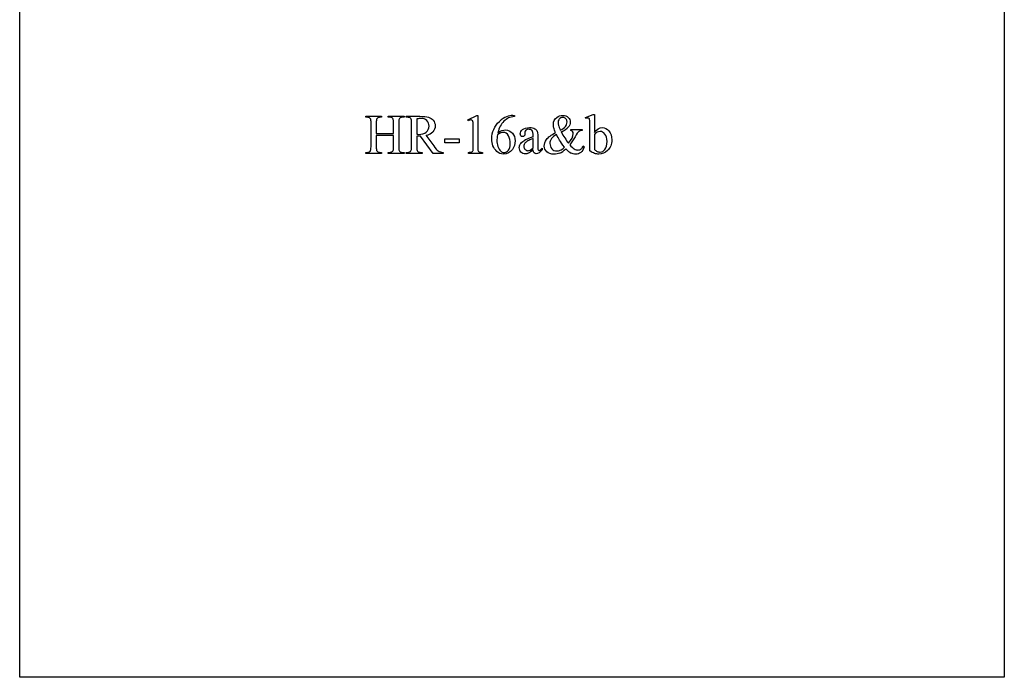
# Model space of a CAD drawing. Units: inches. Extents: x -2.6 to 9.5, y -2 to 4.4.
# Drawn here: x 1 to 4, y -2 to 0 of the extents above; entities that cross this region are included whole.
import ezdxf

# ---------------------------------------------------------------- set-up
doc = ezdxf.new("R2010")
doc.units = ezdxf.units.IN
doc.header["$MEASUREMENT"] = 0
doc.layers.add('MMHR-16 v1_0', color=7, linetype='Continuous')

msp = doc.modelspace()

# ---------------------------------------------------------------- linework, layer by layer
at = {"layer": 'MMHR-16 v1_0'}
for p, q in [((1.005, -1.9671), (1.005, 0.7945)), ((3.954, 0.7946), (3.954, -1.9671)), ((2.0414, -0.2859), (2.089, -0.2859)), ((2.0414, -0.2889), (2.0414, -0.2859)), ((2.0454, -0.2889), (2.0414, -0.2889)), ((2.089, -0.2889), (2.085, -0.2889)), ((2.089, -0.2859), (2.089, -0.2889)), ((2.1088, -0.2889), (2.1088, -0.2859)), ((2.1088, -0.2859), (2.1563, -0.2859)), ((2.1127, -0.2889), (2.1088, -0.2889)), ((2.1563, -0.2889), (2.1524, -0.2889)), ((2.1563, -0.2859), (2.1563, -0.2889)), ((2.1626, -0.2859), (2.2031, -0.2859)), ((2.1626, -0.2889), (2.1626, -0.2859)), ((2.1668, -0.2889), (2.1626, -0.2889)), ((2.1942, -0.2937), (2.1942, -0.3399)), ((2.3472, -0.2968), (2.3743, -0.2836)), ((2.3743, -0.2836), (2.377, -0.2836)), ((2.377, -0.2836), (2.377, -0.3774)), ((2.4819, -0.2836), (2.4867, -0.2836)), ((2.4867, -0.2836), (2.4867, -0.2866)), ((2.7, -0.2896), (2.7225, -0.2805)), ((2.7011, -0.2925), (2.7, -0.2896)), ((2.7225, -0.2805), (2.7262, -0.2805)), ((2.7262, -0.2805), (2.7262, -0.3349)), ((2.0573, -0.3773), (2.0573, -0.3056)), ((2.073, -0.3056), (2.073, -0.3374)), ((2.1247, -0.3374), (2.1247, -0.3056)), ((2.1404, -0.3056), (2.1404, -0.3773)), ((2.1786, -0.3773), (2.1786, -0.3055)), ((2.3485, -0.2993), (2.3472, -0.2968)), ((2.3634, -0.3774), (2.3634, -0.3174)), ((2.7127, -0.3898), (2.7127, -0.312)), ((2.073, -0.3374), (2.1247, -0.3374)), ((2.1247, -0.3435), (2.073, -0.3435)), ((2.073, -0.3435), (2.073, -0.3773)), ((2.1247, -0.3773), (2.1247, -0.3435)), ((2.1942, -0.345), (2.1942, -0.3773)), ((2.2435, -0.397), (2.2059, -0.345)), ((2.2219, -0.3429), (2.2449, -0.3748)), ((2.2785, -0.3655), (2.2785, -0.3531)), ((2.2785, -0.3531), (2.3208, -0.3531)), ((2.3208, -0.3531), (2.3208, -0.3655)), ((2.5179, -0.3339), (2.5181, -0.3386)), ((2.5431, -0.3472), (2.5431, -0.3443)), ((2.5431, -0.3808), (2.5431, -0.3522)), ((2.5567, -0.3454), (2.5567, -0.3709)), ((2.6555, -0.3255), (2.6899, -0.3255)), ((2.6555, -0.3285), (2.6555, -0.3255)), ((2.6899, -0.3255), (2.6899, -0.3285)), ((2.7262, -0.3401), (2.7262, -0.385)), ((2.3208, -0.3655), (2.2785, -0.3655)), ((2.5695, -0.3816), (2.5695, -0.3862)), ((2.6923, -0.3748), (2.6953, -0.377)), ((2.0414, -0.394), (2.0454, -0.394)), ((2.0414, -0.397), (2.0414, -0.394)), ((2.089, -0.397), (2.0414, -0.397)), ((2.085, -0.394), (2.089, -0.394)), ((2.089, -0.394), (2.089, -0.397)), ((2.1088, -0.397), (2.1088, -0.394)), ((2.1088, -0.394), (2.1127, -0.394)), ((2.1563, -0.397), (2.1088, -0.397)), ((2.1524, -0.394), (2.1563, -0.394)), ((2.1563, -0.394), (2.1563, -0.397)), ((2.1626, -0.397), (2.1626, -0.394)), ((2.1626, -0.394), (2.1668, -0.394)), ((2.2102, -0.397), (2.1626, -0.397)), ((2.2059, -0.394), (2.2102, -0.394)), ((2.2102, -0.394), (2.2102, -0.397)), ((2.2731, -0.397), (2.2435, -0.397)), ((2.2731, -0.394), (2.2731, -0.397)), ((2.3492, -0.397), (2.3492, -0.394)), ((2.391, -0.397), (2.3492, -0.397)), ((2.391, -0.394), (2.391, -0.397)), ((3.954, -1.9671), (1.005, -1.9671))]:
    msp.add_line(p, q, dxfattribs=at)
for centre, major_axis, ratio, start_param, end_param in [((-1.8235, -23.716), (-3.8713, -23.4269), 0.025216, 3.132801, 3.14576), ((1.1992, -0.578), (0.8571, 0.2833), 0.076926, 0.004724, 0.068126), ((3.0767, -1.1607), (1.0014, -0.8682), 0.071842, 3.11291, 3.168691), ((1.4518, -3.4927), (-0.664, -3.2035), 0.067175, 3.120472, 3.155516), ((1.0815, -0.6244), (1.0422, 0.3296), 0.068408, 0.005085, 0.063924), ((5.0164, -2.606), (2.8739, -2.3133), 0.042263, 3.122243, 3.156432), ((-2.7416, -5.9783), (-4.917, -5.6867), 0.035678, 3.136826, 3.172432), ((-3.8747, -45.8004), (6.3519, 45.5148), 0.024071, 0.012519, 0.029809), ((-3.6341, -16.0932), (6.1295, 15.8072), 0.045156, 0.017508, 0.038867), ((5.3832, -2.2474), (2.9359, -1.9366), 0.132552, 3.113979, 3.153531), ((-23.6542, -3.8582), (26.306, 3.5486), 0.016304, 6.237488, 6.263845), ((2.1595, -0.3438), (0.0407, 0.0033), 0.049721, 0.399551, 0.544467), ((-24.2185, 15.6198), (26.4637, -15.9486), 0.027224, 6.254611, 6.278157), ((17.8025, 2.5983), (15.2932, 2.9641), 0.010973, 3.072837, 3.11081), ((-0.2375, -3.678), (-2.8973, -3.3477), 0.038682, 3.134792, 3.167605), ((5.9227, -2.0756), (3.2455, -1.7415), 0.043963, 3.073514, 3.121472), ((0.3466, 6.0255), (1.7075, -6.4163), 0.016173, 0.012739, 0.060699), ((5.6678, 11.6438), (-3.4701, -12.0348), 0.012776, 6.238904, 6.275249), ((-4.9735, 23.7042), (7.2384, -24.0951), 0.014064, 6.242124, 6.26687), ((56.0937, 71.8625), (-53.6455, -72.255), 0.016946, 6.27092, 6.281189), ((3.4626, 0.6958), (-0.9006, -1.0837), 0.010815, 0.032353, 0.116677), ((13.4264, 12.6066), (-11.2289, -12.9979), 0.023303, 6.279764, 6.303314), ((-2.131, 0.4323), (4.4912, -0.8239), 0.013919, 6.215398, 6.26522), ((0.0168, 0.9815), (2.3454, -1.3715), 0.046625, 6.25372, 6.288234), ((28.0085, 69.4287), (25.4003, 69.826), 0.013834, 3.154544, 3.167134), ((0.4706, 8.2698), (-2.1983, 8.668), 0.038147, 3.073147, 3.107265)]:
    msp.add_ellipse(centre, major_axis=major_axis, ratio=ratio, start_param=start_param, end_param=end_param, dxfattribs=at)
for points in [[(2.0573, -0.3056), (2.0573, -0.2999), (2.057, -0.2962), (2.0563, -0.2944)], [(2.074, -0.2948), (2.0734, -0.2965), (2.073, -0.3002), (2.073, -0.3056)], [(2.085, -0.2889), (2.0824, -0.2889), (2.0799, -0.2895), (2.0776, -0.2908)], [(2.1247, -0.3056), (2.1247, -0.2999), (2.1243, -0.2962), (2.1236, -0.2944)], [(2.1413, -0.2948), (2.1407, -0.2965), (2.1404, -0.3002), (2.1404, -0.3056)], [(2.1524, -0.2889), (2.1497, -0.2889), (2.1473, -0.2895), (2.1449, -0.2908)], [(2.1786, -0.3055), (2.1786, -0.2985), (2.1778, -0.2942), (2.1763, -0.2925)], [(2.2031, -0.2859), (2.2149, -0.2859), (2.2236, -0.2867), (2.2292, -0.2885)], [(2.3626, -0.3019), (2.3622, -0.3001), (2.3615, -0.2988), (2.3605, -0.298)], [(2.3634, -0.3174), (2.3634, -0.3093), (2.3632, -0.3041), (2.3626, -0.3019)], [(2.4247, -0.325), (2.4286, -0.3161), (2.4343, -0.3081), (2.4417, -0.3012)], [(2.4444, -0.3156), (2.4415, -0.321), (2.4391, -0.3275), (2.4371, -0.335)], [(2.6099, -0.3349), (2.6074, -0.3292), (2.6056, -0.3245), (2.6047, -0.3209)], [(2.1968, -0.3452), (2.196, -0.3451), (2.1951, -0.3451), (2.1942, -0.345)], [(2.4462, -0.3353), (2.4439, -0.3362), (2.4404, -0.338), (2.4357, -0.3409)], [(2.5181, -0.3386), (2.5181, -0.3412), (2.5174, -0.3431), (2.5161, -0.3445)], [(2.521, -0.3275), (2.5189, -0.3294), (2.5179, -0.3315), (2.5179, -0.3339)], [(2.5431, -0.3522), (2.5349, -0.3555), (2.5296, -0.3578), (2.5272, -0.3592)], [(2.5431, -0.3443), (2.5431, -0.3368), (2.542, -0.3317), (2.5396, -0.3289)], [(2.5552, -0.331), (2.5562, -0.3334), (2.5567, -0.3382), (2.5567, -0.3454)], [(2.5831, -0.3553), (2.5879, -0.3487), (2.5968, -0.3419), (2.6099, -0.3349)], [(2.627, -0.3329), (2.6339, -0.3453), (2.6411, -0.3566), (2.6487, -0.3668)], [(2.6688, -0.3472), (2.6639, -0.3559), (2.6585, -0.364), (2.6525, -0.3716)], [(2.6794, -0.3316), (2.6771, -0.3334), (2.6736, -0.3386), (2.6688, -0.3472)], [(2.7346, -0.3336), (2.7324, -0.3347), (2.7296, -0.3368), (2.7262, -0.3401)], [(2.073, -0.3773), (2.073, -0.3829), (2.0734, -0.3867), (2.0741, -0.3885)], [(2.1226, -0.3899), (2.124, -0.3882), (2.1247, -0.384), (2.1247, -0.3773)], [(2.1404, -0.3773), (2.1404, -0.3829), (2.1408, -0.3867), (2.1415, -0.3885)], [(2.1769, -0.3894), (2.178, -0.3877), (2.1786, -0.3837), (2.1786, -0.3773)], [(2.3625, -0.3894), (2.3631, -0.3881), (2.3634, -0.3841), (2.3634, -0.3774)], [(2.377, -0.3774), (2.377, -0.3836), (2.3772, -0.3875), (2.3777, -0.389)], [(2.5038, -0.3697), (2.5061, -0.366), (2.5099, -0.3625), (2.5155, -0.3592)], [(2.5272, -0.3592), (2.5228, -0.3616), (2.5198, -0.3641), (2.5179, -0.3668)], [(2.5567, -0.3709), (2.5567, -0.3781), (2.5568, -0.3825), (2.5571, -0.3841)], [(2.6238, -0.3876), (2.627, -0.3862), (2.6314, -0.3833), (2.6369, -0.3788)], [(2.6525, -0.3716), (2.6574, -0.3773), (2.6617, -0.3812), (2.6656, -0.3835)], [(2.6953, -0.377), (2.6933, -0.3847), (2.69, -0.3904), (2.6856, -0.394)], [(2.6867, -0.3838), (2.6893, -0.3818), (2.6912, -0.3788), (2.6923, -0.3748)], [(2.0454, -0.394), (2.0499, -0.394), (2.0533, -0.3926), (2.0554, -0.3899)], [(2.0741, -0.3885), (2.0747, -0.3898), (2.0758, -0.391), (2.0776, -0.392)], [(2.0776, -0.392), (2.0799, -0.3933), (2.0824, -0.394), (2.085, -0.394)], [(2.1127, -0.394), (2.1172, -0.394), (2.1205, -0.3926), (2.1226, -0.3899)], [(2.1415, -0.3885), (2.142, -0.3898), (2.1431, -0.391), (2.1448, -0.392)], [(2.1448, -0.392), (2.1472, -0.3933), (2.1497, -0.394), (2.1524, -0.394)], [(2.1668, -0.394), (2.1715, -0.394), (2.1748, -0.3924), (2.1769, -0.3894)], [(2.2584, -0.3894), (2.2622, -0.3918), (2.2671, -0.3933), (2.2731, -0.394)], [(2.5431, -0.3862), (2.5354, -0.3921), (2.5306, -0.3956), (2.5286, -0.3965)], [(2.5456, -0.3957), (2.544, -0.3938), (2.5432, -0.3906), (2.5431, -0.3862)], [(2.5571, -0.3841), (2.5573, -0.3857), (2.5578, -0.3868), (2.5584, -0.3873)], [(2.7265, -0.3969), (2.722, -0.3953), (2.7174, -0.3929), (2.7127, -0.3898)], [(2.7262, -0.385), (2.729, -0.3878), (2.7319, -0.3898), (2.7348, -0.3912)]]:
    msp.add_open_spline(points, degree=3, dxfattribs=at)
for points, knots in [([(2.2228, -0.3331), (2.2282, -0.3285), (2.2309, -0.3226), (2.2309, -0.3155), (2.2309, -0.3086), (2.2287, -0.303), (2.22, -0.2943), (2.2143, -0.2921), (2.2071, -0.2921), (2.2039, -0.2921), (2.1996, -0.2926), (2.1942, -0.2937)], [3, 3, 3, 3, 4, 4, 4, 5, 5, 6, 6, 6, 7, 7, 7, 7]), ([(2.2292, -0.2885), (2.2348, -0.2902), (2.2395, -0.2933), (2.2474, -0.3026), (2.2493, -0.3081), (2.2493, -0.3145), (2.2493, -0.3213), (2.2471, -0.3272), (2.2426, -0.3323)], [20, 20, 20, 20, 21, 21, 22, 22, 22, 23, 23, 23, 23]), ([(2.4867, -0.2866), (2.4795, -0.2873), (2.4736, -0.2888), (2.4645, -0.2931), (2.46, -0.2964), (2.4555, -0.3008)], [0, 0, 0, 0, 1, 1, 2, 2, 2, 2]), ([(2.6047, -0.3209), (2.6038, -0.3173), (2.6033, -0.3138), (2.6033, -0.3105), (2.6033, -0.3011), (2.6067, -0.294), (2.6136, -0.2891), (2.619, -0.2852), (2.6251, -0.2833), (2.6319, -0.2833), (2.6384, -0.2833), (2.6437, -0.2853), (2.6519, -0.293), (2.6539, -0.2977), (2.6539, -0.3033), (2.6539, -0.3091), (2.6519, -0.3142), (2.648, -0.3186)], [19, 19, 19, 19, 20, 20, 20, 21, 21, 21, 22, 22, 22, 23, 23, 24, 24, 24, 25, 25, 25, 25]), ([(2.6209, -0.2943), (2.6185, -0.2976), (2.6173, -0.3008), (2.6173, -0.304), (2.6173, -0.3067), (2.6178, -0.3097), (2.6196, -0.3163), (2.6214, -0.3211), (2.6242, -0.3276)], [5, 5, 5, 5, 6, 6, 6, 7, 7, 8, 8, 8, 8]), ([(2.6408, -0.2932), (2.6383, -0.2906), (2.6353, -0.2893), (2.6317, -0.2893), (2.627, -0.2893), (2.6234, -0.291), (2.6209, -0.2943)], [3, 3, 3, 3, 4, 4, 4, 5, 5, 5, 5]), ([(2.6242, -0.3276), (2.631, -0.3244), (2.636, -0.3207), (2.6427, -0.3125), (2.6444, -0.3079), (2.6444, -0.3029), (2.6444, -0.299), (2.6432, -0.2957), (2.6408, -0.2932)], [0, 0, 0, 0, 1, 1, 2, 2, 2, 3, 3, 3, 3]), ([(2.7127, -0.312), (2.7127, -0.3035), (2.7125, -0.2982), (2.7117, -0.2943), (2.711, -0.293), (2.7093, -0.2916), (2.7082, -0.2912), (2.7069, -0.2912), (2.7053, -0.2912), (2.7034, -0.2916), (2.7011, -0.2925)], [8, 8, 8, 8, 9, 9, 10, 10, 11, 11, 11, 12, 12, 12, 12]), ([(2.3605, -0.298), (2.3595, -0.2972), (2.3583, -0.2968), (2.3569, -0.2968), (2.3549, -0.2968), (2.3521, -0.2976), (2.3485, -0.2993)], [12, 12, 12, 12, 13, 13, 13, 14, 14, 14, 14]), ([(2.5161, -0.3445), (2.5149, -0.3458), (2.5132, -0.3465), (2.5111, -0.3465), (2.5091, -0.3465), (2.5074, -0.3458), (2.5049, -0.343), (2.5042, -0.341), (2.5042, -0.3386), (2.5042, -0.3339), (2.5066, -0.3295), (2.5162, -0.3217), (2.523, -0.3197), (2.5317, -0.3197), (2.5383, -0.3197), (2.5438, -0.3208), (2.5481, -0.3231), (2.5513, -0.3248), (2.5537, -0.3274), (2.5552, -0.331)], [14, 14, 14, 14, 15, 15, 15, 16, 16, 17, 17, 17, 18, 18, 19, 19, 19, 20, 20, 20, 21, 21, 21, 21]), ([(2.7262, -0.3349), (2.7335, -0.3248), (2.7413, -0.3197), (2.7497, -0.3197), (2.7574, -0.3197), (2.7641, -0.323), (2.7699, -0.3296)], [0, 0, 0, 0, 1, 1, 1, 2, 2, 2, 2]), ([(2.2059, -0.345), (2.2031, -0.3451), (2.2008, -0.3452), (2.1991, -0.3452), (2.1984, -0.3452), (2.1976, -0.3452), (2.1968, -0.3452)], [0, 0, 0, 0, 1, 1, 1, 2, 2, 2, 2]), ([(2.1969, -0.3399), (2.1977, -0.3399), (2.1983, -0.34), (2.1988, -0.34), (2.2094, -0.34), (2.2174, -0.3377), (2.2228, -0.3331)], [1, 1, 1, 1, 2, 2, 2, 3, 3, 3, 3]), ([(2.4342, -0.3914), (2.4239, -0.3816), (2.4187, -0.369), (2.4187, -0.3534), (2.4187, -0.3435), (2.4207, -0.334), (2.4247, -0.325)], [10, 10, 10, 10, 11, 11, 11, 12, 12, 12, 12]), ([(2.4357, -0.3409), (2.4347, -0.3483), (2.4342, -0.3543), (2.4342, -0.3588), (2.4342, -0.364), (2.4352, -0.3697), (2.4372, -0.3759)], [0, 0, 0, 0, 1, 1, 1, 2, 2, 2, 2]), ([(2.4371, -0.335), (2.445, -0.3295), (2.4529, -0.3268), (2.4608, -0.3268), (2.4684, -0.3268), (2.475, -0.3299), (2.4861, -0.3421), (2.4889, -0.35), (2.4889, -0.3596), (2.4889, -0.3689), (2.4861, -0.3774), (2.4805, -0.385)], [4, 4, 4, 4, 5, 5, 5, 6, 6, 7, 7, 7, 8, 8, 8, 8]), ([(2.4687, -0.3442), (2.465, -0.3374), (2.4598, -0.334), (2.4529, -0.334), (2.4508, -0.334), (2.4486, -0.3344), (2.4462, -0.3353)], [7, 7, 7, 7, 8, 8, 8, 9, 9, 9, 9]), ([(2.4687, -0.3876), (2.4724, -0.3832), (2.4743, -0.3768), (2.4743, -0.3685), (2.4743, -0.3591), (2.4725, -0.351), (2.4687, -0.3442)], [5, 5, 5, 5, 6, 6, 6, 7, 7, 7, 7]), ([(2.5396, -0.3289), (2.5372, -0.3261), (2.5337, -0.3247), (2.5292, -0.3247), (2.5258, -0.3247), (2.523, -0.3256), (2.521, -0.3275)], [9, 9, 9, 9, 10, 10, 10, 11, 11, 11, 11]), ([(2.6127, -0.3404), (2.6062, -0.3441), (2.6012, -0.3483), (2.5946, -0.3574), (2.593, -0.3623), (2.593, -0.3676), (2.593, -0.3734), (2.5948, -0.3785), (2.5986, -0.383)], [2, 2, 2, 2, 3, 3, 4, 4, 4, 5, 5, 5, 5]), ([(2.6369, -0.3788), (2.6297, -0.369), (2.6247, -0.3618), (2.6191, -0.3527), (2.616, -0.3471), (2.6127, -0.3404)], [0, 0, 0, 0, 1, 1, 2, 2, 2, 2]), ([(2.6487, -0.3668), (2.6583, -0.3554), (2.6631, -0.3457), (2.6631, -0.3378), (2.6631, -0.3353), (2.6623, -0.3331), (2.6606, -0.3311)], [27, 27, 27, 27, 28, 28, 28, 29, 29, 29, 29]), ([(2.7579, -0.3391), (2.7536, -0.3339), (2.7487, -0.3314), (2.7432, -0.3314), (2.7403, -0.3314), (2.7374, -0.3321), (2.7346, -0.3336)], [5, 5, 5, 5, 6, 6, 6, 7, 7, 7, 7]), ([(2.7579, -0.3851), (2.7622, -0.3796), (2.7643, -0.3717), (2.7643, -0.3613), (2.7643, -0.3516), (2.7622, -0.3443), (2.7579, -0.3391)], [3, 3, 3, 3, 4, 4, 4, 5, 5, 5, 5]), ([(2.7699, -0.3296), (2.7756, -0.3362), (2.7785, -0.3452), (2.7785, -0.3566), (2.7785, -0.3699), (2.774, -0.3807), (2.7652, -0.3888)], [2, 2, 2, 2, 3, 3, 3, 4, 4, 4, 4]), ([(2.5064, -0.3932), (2.503, -0.3897), (2.5014, -0.385), (2.5014, -0.3792), (2.5014, -0.3755), (2.5022, -0.3724), (2.5038, -0.3697)], [3, 3, 3, 3, 4, 4, 4, 5, 5, 5, 5]), ([(2.5179, -0.3668), (2.516, -0.3694), (2.5151, -0.3722), (2.5151, -0.3754), (2.5151, -0.3793), (2.5163, -0.3826), (2.5186, -0.3851)], [2, 2, 2, 2, 3, 3, 3, 4, 4, 4, 4]), ([(2.5186, -0.3851), (2.521, -0.3877), (2.5237, -0.389), (2.5268, -0.389), (2.5309, -0.389), (2.5364, -0.3863), (2.5431, -0.3808)], [4, 4, 4, 4, 5, 5, 5, 6, 6, 6, 6]), ([(2.5839, -0.3923), (2.5787, -0.3875), (2.576, -0.3818), (2.576, -0.3751), (2.576, -0.3685), (2.5784, -0.3619), (2.5831, -0.3553)], [15, 15, 15, 15, 16, 16, 16, 17, 17, 17, 17]), ([(2.5986, -0.383), (2.6024, -0.3874), (2.6075, -0.3896), (2.6139, -0.3896), (2.6173, -0.3896), (2.6206, -0.3889), (2.6238, -0.3876)], [5, 5, 5, 5, 6, 6, 6, 7, 7, 7, 7]), ([(2.3777, -0.389), (2.3783, -0.3906), (2.3793, -0.3917), (2.3826, -0.3934), (2.386, -0.3938), (2.391, -0.394)], [1, 1, 1, 1, 2, 2, 3, 3, 3, 3]), ([(2.4805, -0.385), (2.4737, -0.3943), (2.4647, -0.399), (2.4536, -0.399), (2.446, -0.399), (2.4395, -0.3964), (2.4342, -0.3914)], [8, 8, 8, 8, 9, 9, 9, 10, 10, 10, 10]), ([(2.4458, -0.3905), (2.4486, -0.3931), (2.452, -0.3944), (2.456, -0.3944), (2.4607, -0.3944), (2.465, -0.3921), (2.4687, -0.3876)], [3, 3, 3, 3, 4, 4, 4, 5, 5, 5, 5]), ([(2.5286, -0.3965), (2.5257, -0.3979), (2.5225, -0.3985), (2.5192, -0.3985), (2.514, -0.3985), (2.5098, -0.3968), (2.5064, -0.3932)], [1, 1, 1, 1, 2, 2, 2, 3, 3, 3, 3]), ([(2.5695, -0.3862), (2.5634, -0.3944), (2.5576, -0.3985), (2.552, -0.3985), (2.5493, -0.3985), (2.5472, -0.3975), (2.5456, -0.3957)], [29, 29, 29, 29, 30, 30, 30, 31, 31, 31, 31]), ([(2.5584, -0.3873), (2.5591, -0.3879), (2.5598, -0.3881), (2.5606, -0.3881), (2.5615, -0.3881), (2.5622, -0.3879), (2.5629, -0.3876)], [25, 25, 25, 25, 26, 26, 26, 27, 27, 27, 27]), ([(2.6228, -0.396), (2.6174, -0.3984), (2.6116, -0.3995), (2.6054, -0.3995), (2.5964, -0.3995), (2.5892, -0.3971), (2.5839, -0.3923)], [13, 13, 13, 13, 14, 14, 14, 15, 15, 15, 15]), ([(2.6856, -0.394), (2.6811, -0.3977), (2.6759, -0.3995), (2.6699, -0.3995), (2.6654, -0.3995), (2.6609, -0.3983), (2.6563, -0.3959)], [9, 9, 9, 9, 10, 10, 10, 11, 11, 11, 11]), ([(2.6656, -0.3835), (2.6694, -0.3858), (2.6732, -0.3869), (2.6771, -0.3869), (2.6809, -0.3869), (2.6841, -0.3859), (2.6867, -0.3838)], [4, 4, 4, 4, 5, 5, 5, 6, 6, 6, 6]), ([(2.7652, -0.3888), (2.7576, -0.3958), (2.7491, -0.3993), (2.7398, -0.3993), (2.7354, -0.3993), (2.731, -0.3985), (2.7265, -0.3969)], [4, 4, 4, 4, 5, 5, 5, 6, 6, 6, 6]), ([(2.7348, -0.3912), (2.7378, -0.3926), (2.7409, -0.3933), (2.744, -0.3933), (2.7489, -0.3933), (2.7536, -0.3906), (2.7579, -0.3851)], [1, 1, 1, 1, 2, 2, 2, 3, 3, 3, 3])]:
    msp.add_open_spline(points, degree=3, knots=knots, dxfattribs=at)

doc.saveas('drawing.dxf')
